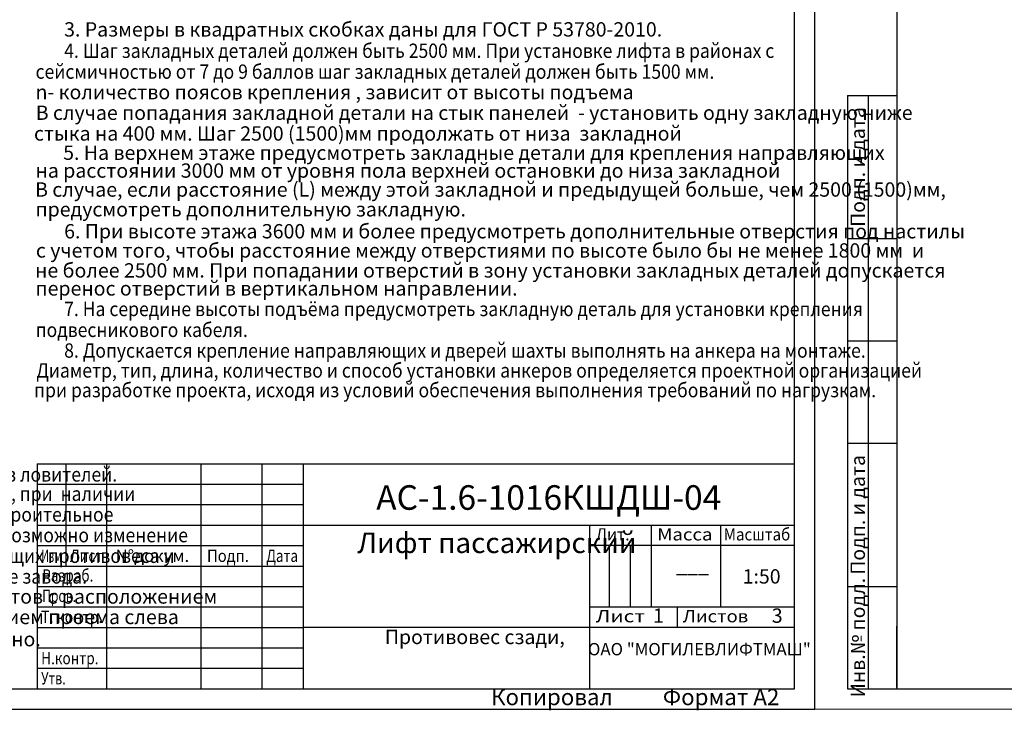
# Model space of a CAD drawing. Units: millimetres. Extents: x -376 to 1406, y 0 to 420.
# Drawn here: x 24 to 264, y 0 to 168 of the extents above; entities that cross this region are included whole.
import ezdxf
from ezdxf.enums import TextEntityAlignment as Align

# ---------------------------------------------------------------- set-up
doc = ezdxf.new("R2010")
doc.units = ezdxf.units.MM
doc.layers.add('ЕСКД_ТОНКИЕ ЛИНИИ', color=3, linetype='Continuous', lineweight=18)
doc.styles.add('GOST', font='GOST_A (SAPR LM)_0.ttf')

# ---------------------------------------------------------------- blocks, each defined once
blk = doc.blocks.new('a2')
at = {"color": 1, "linetype": 'Continuous'}
for p, q in [((594, 0), (594, 420)), ((469, 54.94), (404, 54.94)), ((469, 49.94), (404, 49.94)), ((469, 44.94), (404, 44.94)), ((543.8, 40), (543.8, 25.02)), ((548.85, 40), (548.85, 25.02)), ((469, 29.94), (404, 29.94)), ((469, 24.94), (404, 24.94)), ((469, 19.94), (404, 19.94)), ((469, 14.94), (404, 14.94)), ((469, 9.94), (404, 9.94)), ((0, 0), (594, 0))]:
    blk.add_line(p, q, dxfattribs=at)
at = {"linetype": 'Continuous'}
for p, q in [((589, 5), (589, 415)), ((404, 59.94), (404, 5)), ((20, 5), (589, 5))]:
    blk.add_line(p, q, dxfattribs=at)
at = {"color": 7, "linetype": 'Continuous'}
for p, q in [((404, 59.94), (589, 59.94)), ((589, 44.94), (469, 44.94)), ((469, 39.94), (404, 39.94)), ((560.41, 25.13), (560.41, 20.1))]:
    blk.add_line(p, q, dxfattribs=at)
at = {"color": 7}
for p, q in [((411, 60), (411, 35)), ((421, 5), (421, 60)), ((444, 60), (444, 5)), ((459, 5), (459, 60)), ((469, 60), (469, 5)), ((539, 5), (539, 45)), ((554, 45), (554, 25)), ((571, 45), (571, 25)), ((589, 40), (539, 40)), ((404, 35), (469, 35)), ((539, 25), (589, 25)), ((589, 20), (469, 20))]:
    blk.add_line(p, q, dxfattribs=at)
at = {"color": 1, "style": 'GOST'}
for s, width, p, p2 in [('Лит.', 1.202524, (540.5, 41.25), (548.75, 41.25)), ('Масса', 1.463982, (555.5, 41.25), (569, 41.25)), ('Масштаб', 1.16595, (571.75, 41.25), (588, 41.25)), ('Изм', 0.914803, (405, 36), (410, 36)), ('Лист', 1.008255, (412, 36), (420, 36)), ('N%%dдокум.', 1.43481, (423.16, 36.01), (441.16, 36.01)), ('Подп.', 1.327975, (445.5, 36), (455.75, 36)), ('Дата', 0.976747, (460, 36), (467.75, 36)), ('Разраб.', 1.13201, (405.25, 31.21), (417.75, 31.21)), ('Пров.', 1.068858, (405.25, 26.21), (413.5, 26.21)), ('Т. контр.', 1.094202, (404.96, 21.07), (419.97, 21.07)), ('Лист', 1.512382, (540.5, 21.25), (552.5, 21.25)), ('Листов', 1.407671, (561.75, 21.25), (577.75, 21.25)), ('Н.контр.', 1.126234, (405, 11), (419, 11)), ('Утв.', 0.902991, (405, 6.08), (411, 6.08))]:
    blk.add_text(s, height=3, dxfattribs=dict(at, width=width)).set_placement(p, p2, align=Align.FIT)
at = {"color": 3, "style": 'GOST'}
blk.add_text('ОАО "МОГИЛЕВЛИФТМАШ"', height=3, dxfattribs=at).set_placement((565.8, 13.19), align=Align.CENTER)
at = {"color": 1, "linetype": 'Continuous', "style": 'GOST'}
blk.add_text('Копировал          Формат А2   ', height=4, dxfattribs=at).set_placement((589, 5), align=Align.TOP_RIGHT)
at = {"color": 3, "linetype": 'Continuous', "style": 'GOST'}
blk.add_attdef('НОМЕР(ВЕРХНИЙ)', text='', height=6, rotation=180, dxfattribs=at).set_placement((60.46, 410.28), align=Align.CENTER)
for tag, width, p, p2 in [('PODP_F', 0.974564, (15.55, 55.95), (15.55, 65)), ('PODP_D', 0.92847, (19.16, 56.06), (19.16, 64.85))]:
    blk.add_attdef(tag, text='', height=2.5, rotation=90, dxfattribs=dict(at, width=width)).set_placement(p, p2, align=Align.FIT)
for tag, height, p in [('НОМЕР(НИЖНИЙ)', 6, (528.99, 48.74)), ('МАСШТАБ', 3.5, (581, 30.72)), ('СБОРОЧНЫЙ_ЧЕРТЕЖ', 3.5, (505.26, 22.54))]:
    blk.add_attdef(tag, text='', height=height, dxfattribs=at).set_placement(p, align=Align.CENTER)
for tag, p in [('FAM_OTD', (18.77, 30.24)), ('N_OTD', (18.85, 5))]:
    blk.add_attdef(tag, p, '', height=3.5, rotation=90, dxfattribs=at)
for tag, p, height in [('N_izm', (404.85, 40.94), 3), ('T_izm', (412.2, 40.94), 3), ('N_izvech', (422, 41.08), 3), ('PODP_izm', (445.17, 41.05), 3), ('R_P', (445.69, 30.69), 3.5), ('ЛИТ', (540, 30.86), 3.5), ('P_P', (445.29, 25.78), 3.5), ('T_P', (445.34, 20.8), 3.5), ('ЛИСТ', (554.49, 21.13), 3.5), ('ЛИСТОВ', (583.49, 21.14), 3.5), ('SV_P', (445.27, 15.8), 3.5), ('N_P', (445.02, 10.71), 3.5), ('ОТДЕЛ', (561.13, 7.23), 4), ('UTV_P', (444.83, 5.85), 3.5), ('ID_DOC', (404.82, 0.93), 3)]:
    blk.add_attdef(tag, p, '', height=height, dxfattribs=at)
for tag, height, width, p, p2 in [('D_izm', 3, 1.126458, (459.36, 41.18), (468.78, 41.18)), ('РАЗРАБОТАЛ', 3.5, 0.90663, (422.45, 30.75), (443.77, 30.75)), ('R_D', 3.5, 1.466636, (459.21, 30.82), (468.75, 30.82)), ('ПРОВЕРИЛ', 3.5, 1.183817, (422.7, 25.69), (444.01, 25.69)), ('P_D', 3.5, 1.484096, (459.07, 25.74), (468.72, 25.74)), ('Т контроль', 3.5, 1.039021, (422.7, 21.35), (444.01, 21.35)), ('T_D', 3.5, 1.488461, (459.13, 20.8), (468.81, 20.8)), ('SV_F', 3.5, 2.434349, (422.21, 15.97), (443.53, 15.97)), ('SV_D', 3.5, 1.011064, (459.7, 15.87), (468.81, 15.87)), ('N_D', 3.5, 1.36794, (459.85, 11.15), (468.75, 11.15)), ('НКОНТРОЛ', 3.5, 1.167703, (422.58, 10.79), (443.9, 10.79)), ('УТВЕРДИЛ', 3.5, 1.167902, (422.49, 5.89), (443.82, 5.89)), ('UTV_D', 3.5, 0.799196, (459.84, 5.92), (468.84, 5.92))]:
    blk.add_attdef(tag, text='', height=height, dxfattribs=dict(at, width=width)).set_placement(p, p2, align=Align.FIT)
at = {"linetype": 'Continuous', "style": 'GOST'}
blk.add_attdef('НАЗВАНИЕ1_001', text='', height=5, dxfattribs=at).set_placement((504.15, 43.18), align=Align.TOP_CENTER)
at = {"color": 3, "linetype": 'Continuous', "style": 'GOST'}
blk.add_attdef('МАССА_001', text='', height=3.5, dxfattribs=at).set_placement((563.15, 32.02), align=Align.MIDDLE_CENTER)
at = {"linetype": 'Continuous', "style": 'GOST'}
blk.add_attdef('МАТЕРИАЛ_001', text='', height=3.5, dxfattribs=at).set_placement((503.87, 12.07), align=Align.MIDDLE_CENTER)
blk = doc.blocks.new('a2_2')
for p, q in [((20, 415), (20, 5)), ((8, 150), (8, 5)), ((8, 150), (20, 150)), ((13, 150), (13, 5)), ((8, 115), (20, 115)), ((8, 90), (20, 90)), ((8, 65), (20, 65)), ((20, 59.94), (20, 5)), ((8, 30), (20, 30)), ((20, 5.32), (20, 20.32)), ((8, 5), (20, 5)), ((20, 5), (589, 5))]:
    blk.add_line(p, q)
at = {"layer": 'ЕСКД_ТОНКИЕ ЛИНИИ', "color": 1}
for p, q in [((0, 420), (0, 0)), ((0, 0), (594, 0))]:
    blk.add_line(p, q, dxfattribs=at)
at = {"color": 1, "style": 'GOST'}
for s, p in [('Подп. и дата', (10.5, 132.5)), ('Подп. и дата', (10.5, 47.5)), ('Инв.№ подл.', (10.5, 17.5))]:
    blk.add_text(s, height=3.5, rotation=90, dxfattribs=at).set_placement(p, align=Align.MIDDLE_CENTER)
at = {"color": 3, "linetype": 'Continuous', "style": 'GOST'}
for tag, height, rotation, width, p, p2 in [('НОМЕР(ВЕРХНИЙ)', 7, 180, 1.127755, (88, 411.5), (22, 411.5)), ('PODP_F', 2.5, 90, 1.184143, (16, 53), (16, 64)), ('PODP_D', 2.5, 90, 1.161942, (19.5, 53), (19.5, 64)), ('FAM_OTD', 3.5, 90, 1.314539, (18.25, 30.96), (18.25, 52)), ('N_OTD', 3.5, 90, 2.09028, (18.25, 6), (18.25, 29)), ('N_izvech', 3.5, 0.0416, 1.399015, (422, 10.75), (443, 10.77)), ('PODP_izm', 3.5, 359.9588, 0.787642, (445, 10.75), (458, 10.74))]:
    blk.add_attdef(tag, text='', height=height, rotation=rotation, dxfattribs=dict(at, width=width)).set_placement(p, p2, align=Align.FIT)
for tag, height, p in [('НОМЕР(НИЖНИЙ)', 7, (524, 12.5)), ('ЛИСТ', 3.5, (584, 9))]:
    blk.add_attdef(tag, text='', height=height, dxfattribs=at).set_placement(p, align=Align.MIDDLE_CENTER)
for tag, width, p, p2 in [('N_izm', 0.512616, (405, 10.75), (410, 10.75)), ('T_izm', 0.820186, (412, 10.75), (420, 10.75)), ('D_izm', 0.820186, (460, 10.75), (468, 10.75))]:
    blk.add_attdef(tag, text='', height=3.5, dxfattribs=dict(at, width=width)).set_placement(p, p2, align=Align.FIT)
blk.add_attdef('ID_DOC', text='', height=3.5, dxfattribs=at).set_placement((403.97, 4.34), align=Align.TOP_LEFT)

msp = doc.modelspace()

# ---------------------------------------------------------------- block references
ref = msp.add_blockref('a2', (-376.2186212, 0))
ref.add_attrib('НОМЕР(НИЖНИЙ)', 'АС-1.6-1016КШДШ-04', dxfattribs={"color": 3, "linetype": 'Continuous', "height": 6, "style": 'GOST'}).set_placement((152.7706179, 48.7448215), align=Align.CENTER)
ref.add_attrib('МАССА_001', '___', (183.9254099, 33.4199717), dxfattribs={"color": 3, "linetype": 'Continuous', "height": 3.5, "style": 'GOST'})
ref.add_attrib('МАСШТАБ', '1:50', dxfattribs={"color": 3, "linetype": 'Continuous', "height": 3.5, "style": 'GOST'}).set_placement((204.7861332, 30.7191676), align=Align.CENTER)
ref.add_attrib('ЛИСТОВ', '3', (207.2730819, 21.1361141), dxfattribs={"color": 3, "linetype": 'Continuous', "height": 3.5, "style": 'GOST'})
ref.add_attrib('ЛИСТ', '1', (178.2735738, 21.1306828), dxfattribs={"color": 3, "linetype": 'Continuous', "height": 3.5, "style": 'GOST'})
ref.add_attrib('МАТЕРИАЛ_001', 'Противовес сзади,', (112.7388542, 15.9252177), dxfattribs={"linetype": 'Continuous', "height": 3.5, "style": 'GOST'})
ref.add_attrib('НАЗВАНИЕ1_001', 'Лифт пассажирский', (106.0287528, 38.1721964), dxfattribs={"linetype": 'Continuous', "height": 5, "style": 'GOST'})
msp.add_blockref('a2_2', (217.7813788, 0))

# ---------------------------------------------------------------- texts
at = {"color": 3}
for s, p in [('3. Размеры в квадратных скобках даны для ГОСТ Р 53780-2010.', (34.3819753, 164.3821044, 1421.235663)), ('n- количество поясов крепления , зависит от высоты подъема', (27.4068373, 149.0574193, 2276.4801493)), ('В случае попадания закладной детали на стык панелей  - установить одну закладную ниже ', (27.4495463, 144.0157393, 2276.4801493)), (' стыка на 400 мм. Шаг 2500 (1500)мм продолжать от низа  закладной ', (25.9503978, 138.9467067, 2276.4801493)), ('5. На верхнем этаже предусмотреть закладные детали для крепления направляющих', (34.154232, 134.252948, 565.0531198)), ('на расстоянии 3000 мм от уровня пола верхней остановки до низа закладной', (27.4042363, 129.8854994, 565.0531198)), ('В случае, если расстояние (L) между этой закладной и предыдущей больше, чем 2500 (1500)мм, ', (27.2929964, 125.2523593, 565.0531198)), ('предусмотреть дополнительную закладную.', (27.4042363, 120.4192193, 565.0531198)), ('10. Данное строительное задание предусматривает установку лифтов с расположением ', (-136.5135436, 25.8136352)), ('проема справа (электроразводка справа). Для лифтов с расположением проема слева  ', (-140.8935436, 20.8136352)), ('(электроразводка слева)- строительное  задание полностью зеркально.', (-140.8935436, 15.3892485))]:
    msp.add_text(s, height=3.5, dxfattribs=at).set_placement(p)
at = {"color": 3, "width": 0.9}
for s, p in [('4. Шаг закладных деталей должен быть 2500 мм. При установке лифта в районах с', (34.4064705, 159.1574193, 2276.4801493)), ('сейсмичностью от 7 до 9 баллов шаг закладных деталей должен быть 1500 мм.', (27.4068373, 154.0574193, 2276.4801493))]:
    msp.add_text(s, height=3.5, dxfattribs=at).set_placement(p)
at = {"color": 3, "linetype": 'Continuous'}
for s, p in [('6. При высоте этажа 3600 мм и более предусмотреть дополнительные отверстия под настилы', (34.3913453, 115.0569326, 577.0511427)), ('с учетом того, чтобы расстояние между отверстиями по высоте было бы не менее 1800 мм  и', (27.4858316, 110.3662621, 577.0511427)), ('не более 2500 мм. При попадании отверстий в зону установки закладных деталей допускается', (27.2970715, 105.491768, 577.0511427)), ('перенос отверстий в вертикальном направлении.', (27.3970715, 101.0888338, 577.0511427))]:
    msp.add_text(s, height=3.5, dxfattribs=at).set_placement(p)
at = {"color": 3, "linetype": 'Continuous', "width": 0.9}
for s, p in [('7. На середине высоты подъёма предусмотреть закладную деталь для установки крепления', (34.390196, 96.0645554, 1740.6140838)), ('подвесникового кабеля.', (27.4400784, 90.9586307, 1740.6140838)), ('8. Допускается крепление направляющих и дверей шахты выполнять на анкера на монтаже.', (34.3936956, 85.9108481, 1740.6140838)), ('Диаметр, тип, длина, количество и способ установки анкеров определяется проектной организацией  ', (27.5945973, 81.0436142, 1740.6140838)), (' при разработке проекта, исходя из условий обеспечения выполнения требований по нагрузкам.', (26.1045687, 76.2392521, 1740.6140838)), ('9. Строительное задание предназначено для лифтов с противовесами без ловителей.', (-134.9929657, 55.637)), ('В случае необходимости применения противовеса с ловителями (например, при  наличии', (-139.7329075, 50.9074496)), ('под приямком лифта пространства  (помещения), доступного для людей) строительное', (-139.7329075, 45.8574496)), ('задание необходимо запросить (согласовать) на ОАО "Могилевлифтмаш" (возможно изменение', (-139.7329075, 40.8074496)), ('размеров шахты, увеличиваются нагрузки на детали крепления направляющих противовеса и', (-139.7329075, 35.7574496)), ('пола приямка и т.д.). Контактные данные размещены на официальном сайте завода.', (-139.7329075, 30.7074496))]:
    msp.add_text(s, height=3.5, dxfattribs=at).set_placement(p)

doc.saveas('drawing.dxf')
